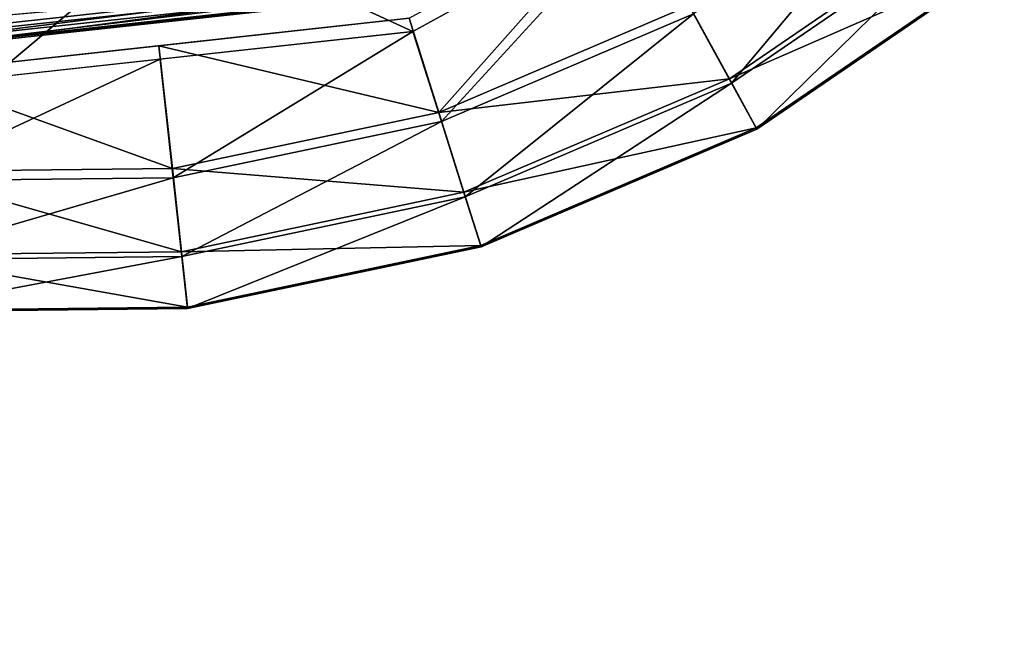
# Model space of a CAD drawing. Units: inches. Extents: x -10.2 to 10.2, y -10.6 to 10.6.
# Drawn here: x 9.6 to 10, y 9 to 9.3 of the extents above; entities that cross this region are included whole.
import ezdxf

# ---------------------------------------------------------------- set-up
doc = ezdxf.new("R2010")
doc.units = ezdxf.units.IN
doc.header["$MEASUREMENT"] = 0
doc.layers.add('SEAT-BASE', color=5, linetype='Continuous')
doc.layers.add('SEAT-GLIDE', color=5, linetype='Continuous')

msp = doc.modelspace()

# ---------------------------------------------------------------- linework, layer by layer
at = {"layer": 'SEAT-BASE'}
for points in [[(9.71821, 10.01125, 0.87384), (7.19271, 7.89161, 29.60182), (7.00561, 7.94172, 29.58906), (9.53111, 10.06136, 0.86109)], [(9.85582, 9.87436, 0.87584), (7.33033, 7.75472, 29.60381), (7.19271, 7.89161, 29.60182), (9.71821, 10.01125, 0.87384)], [(9.90708, 9.68737, 0.86655), (7.38158, 7.56773, 29.59452), (7.33033, 7.75472, 29.60381), (9.85582, 9.87436, 0.87584)], [(9.85823, 9.50037, 0.84845), (7.33273, 7.38073, 29.57643), (7.38158, 7.56773, 29.59452), (9.90708, 9.68737, 0.86655)], [(9.72238, 9.36348, 0.82641), (7.19688, 7.24384, 29.55439), (7.33273, 7.38073, 29.57643), (9.85823, 9.50037, 0.84845)], [(9.53592, 9.31337, 0.80632), (7.01043, 7.19373, 29.5343), (7.19688, 7.24384, 29.55439), (9.72238, 9.36348, 0.82641)]]:
    msp.add_3dface(points, dxfattribs=at)
at = {"layer": 'SEAT-GLIDE'}
for points, invisible_edges in [([(9.73038, 9.25295, 0.33399), (9.6985, 9.354, 0.33957), (9.54678, 9.33736, 0.33949)], 1), ([(9.90043, 9.34627, 0.33411), (9.6985, 9.354, 0.33957), (9.73038, 9.25295, 0.33399)], 2), ([(9.53756, 9.23181, 0.33389), (9.73038, 9.25295, 0.33399), (9.54678, 9.33736, 0.33949)], 12), ([(9.54416, 9.30639, 0.13726), (9.53975, 9.25595, 0.13724), (9.7232, 9.27606, 0.13733)], 15), ([(9.72892, 9.25794, 0.13733), (9.53809, 9.23702, 0.13723), (9.56912, 9.28481, 0.13726)], 14), ([(9.53975, 9.25595, 0.13724), (9.72436, 9.27241, 0.13657), (9.7232, 9.27606, 0.13733)], 12), ([(9.72622, 9.26653, 0.12733), (9.53888, 9.24599, 0.12723), (9.53891, 9.24601, 0.05923)], 2), ([(9.53891, 9.24601, 0.05923), (9.72625, 9.26655, 0.05933), (9.72622, 9.26653, 0.12733)], 2)]:
    msp.add_3dface(points, dxfattribs=dict(at, invisible_edges=invisible_edges))
for points in [[(9.92361, 9.31867, 0.3252), (9.83735, 9.25964, 0.32514), (9.85188, 9.23319, 0.30351)], [(9.94302, 9.29556, 0.30357), (9.92361, 9.31867, 0.3252), (9.85188, 9.23319, 0.30351)], [(9.72892, 9.25794, 0.13733), (9.81307, 9.30412, 0.13738), (9.74024, 9.22202, 0.14481)], [(9.74024, 9.22202, 0.14481), (9.81307, 9.30412, 0.13738), (9.83573, 9.26281, 0.14487)], [(9.74123, 9.21858, 0.32508), (9.81541, 9.29961, 0.33405), (9.73038, 9.25295, 0.33399)], [(9.81541, 9.29961, 0.33405), (9.74123, 9.21858, 0.32508), (9.83735, 9.25964, 0.32514)], [(9.94193, 9.29699, 0.16626), (9.85108, 9.23482, 0.16619), (9.83573, 9.26281, 0.14487)], [(9.85108, 9.23482, 0.16619), (9.94193, 9.29699, 0.16626), (9.95563, 9.28064, 0.19818)], [(9.85188, 9.23319, 0.30351), (9.86152, 9.21565, 0.27223), (9.94302, 9.29556, 0.30357)], [(9.86152, 9.21565, 0.27223), (9.95591, 9.28024, 0.2723), (9.94302, 9.29556, 0.30357)], [(9.95563, 9.28064, 0.19818), (9.86132, 9.21611, 0.19812), (9.85108, 9.23482, 0.16619)], [(9.95563, 9.28064, 0.19818), (9.95591, 9.28024, 0.2723), (9.86132, 9.21611, 0.19812)], [(9.86132, 9.21611, 0.19812), (9.95591, 9.28024, 0.2723), (9.86152, 9.21565, 0.27223)], [(9.72436, 9.27241, 0.13657), (9.53942, 9.25213, 0.13647), (9.53913, 9.2489, 0.13431)], [(9.72533, 9.26932, 0.1344), (9.72436, 9.27241, 0.13657), (9.53913, 9.2489, 0.13431)], [(9.53975, 9.25595, 0.13724), (9.53942, 9.25213, 0.13647), (9.72436, 9.27241, 0.13657)], [(9.53856, 9.25064, 0.03627), (9.72428, 9.27073, 0.03637), (9.53891, 9.24601, 0.05923)], [(9.53972, 9.2636, 0.01681), (9.72428, 9.27073, 0.03637), (9.53856, 9.25064, 0.03627)], [(9.72625, 9.26655, 0.05933), (9.53891, 9.24601, 0.05923), (9.72428, 9.27073, 0.03637)], [(9.72533, 9.26932, 0.1344), (9.53913, 9.2489, 0.13431), (9.53895, 9.24674, 0.13106)], [(9.53895, 9.24674, 0.13106), (9.72599, 9.26725, 0.13116), (9.72533, 9.26932, 0.1344)], [(9.53888, 9.24599, 0.12723), (9.72622, 9.26653, 0.12733), (9.53895, 9.24674, 0.13106)], [(9.72622, 9.26653, 0.12733), (9.72599, 9.26725, 0.13116), (9.53895, 9.24674, 0.13106)], [(9.74024, 9.22202, 0.14481), (9.83573, 9.26281, 0.14487), (9.85108, 9.23482, 0.16619)], [(9.74024, 9.22202, 0.14481), (9.63351, 9.24748, 0.13728), (9.72892, 9.25794, 0.13733)], [(9.83735, 9.25964, 0.32514), (9.74123, 9.21858, 0.32508), (9.75031, 9.1898, 0.30344)], [(9.75031, 9.1898, 0.30344), (9.85188, 9.23319, 0.30351), (9.83735, 9.25964, 0.32514)], [(9.63894, 9.19706, 0.32502), (9.73038, 9.25295, 0.33399), (9.63397, 9.24238, 0.33394)], [(9.63894, 9.19706, 0.32502), (9.74123, 9.21858, 0.32508), (9.73038, 9.25295, 0.33399)], [(9.63864, 9.20065, 0.14475), (9.53809, 9.23702, 0.13723), (9.63351, 9.24748, 0.13728)], [(9.63351, 9.24748, 0.13728), (9.74024, 9.22202, 0.14481), (9.63864, 9.20065, 0.14475)], [(9.63894, 9.19706, 0.32502), (9.63397, 9.24238, 0.33394), (9.53442, 9.19591, 0.32497)], [(9.53442, 9.19591, 0.32497), (9.63397, 9.24238, 0.33394), (9.53756, 9.23181, 0.33389)], [(9.63864, 9.20065, 0.14475), (9.53481, 9.1995, 0.1447), (9.53809, 9.23702, 0.13723)], [(9.74024, 9.22202, 0.14481), (9.85108, 9.23482, 0.16619), (9.74984, 9.19157, 0.16613)], [(9.74984, 9.19157, 0.16613), (9.85108, 9.23482, 0.16619), (9.86132, 9.21611, 0.19812)], [(9.85188, 9.23319, 0.30351), (9.75031, 9.1898, 0.30344), (9.75635, 9.17073, 0.27217)], [(9.75635, 9.17073, 0.27217), (9.86152, 9.21565, 0.27223), (9.85188, 9.23319, 0.30351)], [(9.74984, 9.19157, 0.16613), (9.63864, 9.20065, 0.14475), (9.74024, 9.22202, 0.14481)], [(9.63894, 9.19706, 0.32502), (9.64224, 9.16706, 0.30338), (9.74123, 9.21858, 0.32508)], [(9.74123, 9.21858, 0.32508), (9.64224, 9.16706, 0.30338), (9.75031, 9.1898, 0.30344)], [(9.75624, 9.17122, 0.19805), (9.74984, 9.19157, 0.16613), (9.86132, 9.21611, 0.19812)], [(9.86152, 9.21565, 0.27223), (9.75624, 9.17122, 0.19805), (9.86132, 9.21611, 0.19812)], [(9.75624, 9.17122, 0.19805), (9.86152, 9.21565, 0.27223), (9.75635, 9.17073, 0.27217)], [(9.64211, 9.16891, 0.16607), (9.53481, 9.1995, 0.1447), (9.63864, 9.20065, 0.14475)], [(9.64211, 9.16891, 0.16607), (9.63864, 9.20065, 0.14475), (9.74984, 9.19157, 0.16613)], [(9.53181, 9.16585, 0.30333), (9.63894, 9.19706, 0.32502), (9.53442, 9.19591, 0.32497)], [(9.64224, 9.16706, 0.30338), (9.63894, 9.19706, 0.32502), (9.53181, 9.16585, 0.30333)], [(9.53481, 9.1995, 0.1447), (9.64211, 9.16891, 0.16607), (9.53203, 9.16769, 0.16602)], [(9.64211, 9.16891, 0.16607), (9.74984, 9.19157, 0.16613), (9.75624, 9.17122, 0.19805)], [(9.75031, 9.1898, 0.30344), (9.64224, 9.16706, 0.30338), (9.64444, 9.14718, 0.27211)], [(9.64444, 9.14718, 0.27211), (9.75635, 9.17073, 0.27217), (9.75031, 9.1898, 0.30344)], [(9.64211, 9.16891, 0.16607), (9.75624, 9.17122, 0.19805), (9.64442, 9.14769, 0.19799)], [(9.75635, 9.17073, 0.27217), (9.64442, 9.14769, 0.19799), (9.75624, 9.17122, 0.19805)], [(9.64442, 9.14769, 0.19799), (9.75635, 9.17073, 0.27217), (9.64444, 9.14718, 0.27211)], [(9.64224, 9.16706, 0.30338), (9.53181, 9.16585, 0.30333), (9.53008, 9.14592, 0.27205)], [(9.64224, 9.16706, 0.30338), (9.53008, 9.14592, 0.27205), (9.64444, 9.14718, 0.27211)], [(9.53015, 9.14643, 0.19793), (9.53203, 9.16769, 0.16602), (9.64442, 9.14769, 0.19799)], [(9.64211, 9.16891, 0.16607), (9.64442, 9.14769, 0.19799), (9.53203, 9.16769, 0.16602)], [(9.64442, 9.14769, 0.19799), (9.64444, 9.14718, 0.27211), (9.53015, 9.14643, 0.19793)], [(9.53015, 9.14643, 0.19793), (9.64444, 9.14718, 0.27211), (9.53008, 9.14592, 0.27205)]]:
    msp.add_3dface(points, dxfattribs=at)

doc.saveas('drawing.dxf')
